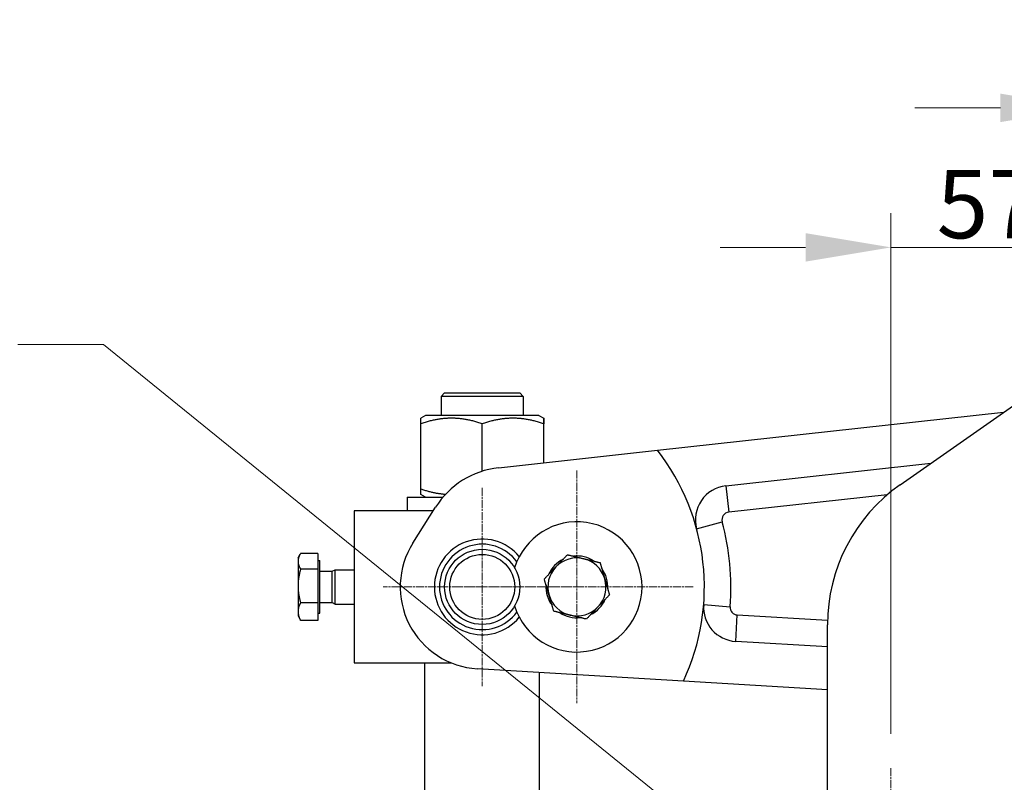
# Model space of a CAD drawing. Units: millimetres. Extents: x 155 to 2090, y 19 to 2724.
# Drawn here: x 439 to 727, y 810 to 1033 of the extents above; entities that cross this region are included whole.
import ezdxf

# ---------------------------------------------------------------- set-up
doc = ezdxf.new("R2010")
doc.units = ezdxf.units.MM
doc.header["$LTSCALE"] = 10
doc.linetypes.add('CHAIN', pattern=[0.3543, 0.2362, -0.0295, 0.0591, -0.0295])
doc.linetypes.add('LONG_DASH_DOTTED', pattern=[0.3001, 0.2362, -0.0295, 0.0049, -0.0295])
for name, color, linetype, lineweight in [('Center Mark(Hillmar_metric)', 7, 'LONG_DASH_DOTTED', 18), ('Dimensions(Hillmar_metric)', 7, 'Continuous', 13), ('Symbols(Hillmar_metric)', 7, 'Continuous', 18), ('Visible Edges(Hillmar_metric)', 7, 'Continuous', 25)]:
    doc.layers.add(name, color=color, linetype=linetype, lineweight=lineweight)
doc.layers.add('Visible Tangent Edges(Hillmar_Metric)', color=7, linetype='Continuous', lineweight=25, true_color=0xc0c0c0)
doc.styles.add('Hillmar_metric_Dimensions', font='arial.ttf')
doc.dimstyles.new('DEFAULT-ISO-Method 1b-Hillmar_metric', dxfattribs={"dimscale": 10, "dimtxt": 2, "dimasz": 2.5, "dimexe": 1, "dimexo": 1, "dimgap": 0.25, "dimtad": 1, "dimtih": 1, "dimtoh": 1, "dimrnd": 1e-08, "dimdsep": 46, "dimtxsty": 'Hillmar_metric_Dimensions', "dimcen": 0.09, "dimdle": 8, "dimclrd": 7, "dimclre": 7, "dimclrt": 7, "dimazin": 2, "dimtfac": 0.75, "dimtmove": 0, "dimatfit": 3, "dimfxl": 1, "dimtolj": 1, "dimlwd": 9, "dimlwe": 9, "dimarcsym": 0})
doc.dimstyles.new('DEFAULT-ISO-Method 1b-Hillmar_metric$7', dxfattribs={"dimscale": 10, "dimtxt": 2, "dimasz": 2.5, "dimexe": 1, "dimexo": 1, "dimgap": 0.25, "dimtad": 1, "dimtih": 1, "dimtoh": 1, "dimrnd": 1e-08, "dimdsep": 46, "dimtxsty": 'Hillmar_metric_Dimensions', "dimcen": 0.09, "dimdle": 8, "dimclrd": 7, "dimclre": 7, "dimclrt": 7, "dimazin": 2, "dimtfac": 0.75, "dimtmove": 0, "dimatfit": 3, "dimfxl": 1, "dimtolj": 1, "dimlwd": 15, "dimlwe": 9, "dimarcsym": 0})

# ---------------------------------------------------------------- blocks, each defined once
blk = doc.blocks.new('*D27')
at = {"layer": 'Defpoints', "color": 0, "linetype": 'Continuous', "transparency": 16777216}
for p in [(807.72, 1007.62), (750.72, 814.49), (807.72, 814.49)]:
    blk.add_point(p, dxfattribs=at)
at = {"layer": 'Dimensions(Hillmar_metric)', "color": 7, "linetype": 'Continuous', "lineweight": 9, "transparency": 16777216}
for p, q in [((750.72, 824.49), (750.72, 1017.62)), ((807.72, 824.49), (807.72, 1017.62)), ((725.72, 1007.62), (700.72, 1007.62)), ((750.72, 1007.62), (775.72, 1007.62)), ((775.72, 1007.62), (782.72, 1007.62)), ((807.72, 1007.62), (782.72, 1007.62)), ((832.72, 1007.62), (857.72, 1007.62))]:
    blk.add_line(p, q, dxfattribs=at)
at = {"layer": 'Dimensions(Hillmar_metric)', "color": 7, "linetype": 'Continuous', "transparency": 16777216}
for points in [[(725.72, 1011.79), (725.72, 1003.45), (750.72, 1007.62)], [(832.72, 1011.79), (832.72, 1003.45), (807.72, 1007.62)]]:
    blk.add_solid(points, dxfattribs=at)
at = {"layer": 'Dimensions(Hillmar_metric)', "color": 7, "linetype": 'Continuous', "lineweight": 13, "transparency": 16777216, "insert": (779.22, 1020.29), "char_height": 20, "attachment_point": 5, "style": 'Hillmar_metric_Dimensions'}
blk.add_mtext('\\A1;57', dxfattribs=at)
blk = doc.blocks.new('*D28')
at = {"layer": 'Defpoints', "color": 0, "linetype": 'Continuous', "transparency": 16777216}
for p in [(750.72, 966.81), (693.72, 814.49), (750.72, 814.49)]:
    blk.add_point(p, dxfattribs=at)
at = {"layer": 'Dimensions(Hillmar_metric)', "color": 7, "linetype": 'Continuous', "lineweight": 9, "transparency": 16777216}
for p, q in [((693.72, 824.49), (693.72, 976.81)), ((750.72, 824.49), (750.72, 976.81)), ((668.72, 966.81), (643.72, 966.81)), ((693.72, 966.81), (718.72, 966.81)), ((718.72, 966.81), (725.72, 966.81)), ((750.72, 966.81), (725.72, 966.81)), ((775.72, 966.81), (800.72, 966.81))]:
    blk.add_line(p, q, dxfattribs=at)
at = {"layer": 'Dimensions(Hillmar_metric)', "color": 7, "linetype": 'Continuous', "transparency": 16777216}
for points in [[(668.72, 970.98), (668.72, 962.64), (693.72, 966.81)], [(775.72, 970.98), (775.72, 962.64), (750.72, 966.81)]]:
    blk.add_solid(points, dxfattribs=at)
at = {"layer": 'Dimensions(Hillmar_metric)', "color": 7, "linetype": 'Continuous', "lineweight": 13, "transparency": 16777216, "insert": (722.22, 979.48), "char_height": 20, "attachment_point": 5, "style": 'Hillmar_metric_Dimensions'}
blk.add_mtext('\\A1;57', dxfattribs=at)

msp = doc.modelspace()

# ---------------------------------------------------------------- linework, layer by layer
at = {"layer": 'Center Mark(Hillmar_metric)', "linetype": 'CHAIN'}
for p, q in [((601.818, 901.537), (601.818, 833.437)), ((574.118, 896.487), (574.118, 838.487)), ((603.118, 867.487), (545.118, 867.487)), ((635.868, 867.487), (567.768, 867.487)), ((693.718, 814.487), (693.718, 752.487))]:
    msp.add_line(p, q, dxfattribs=at)
at = {"layer": 'Visible Edges(Hillmar_metric)'}
for p, q in [((696.439, 897.395), (771.244, 949.774)), ((563.118, 924.237), (562.118, 923.237)), ((586.118, 923.237), (562.118, 923.237)), ((562.118, 923.237), (562.118, 917.637)), ((563.118, 924.237), (585.118, 924.237)), ((585.118, 924.237), (586.118, 923.237)), ((586.118, 923.237), (586.118, 917.637)), ((557.518, 917.637), (556.118, 916.828)), ((590.718, 917.637), (557.518, 917.637)), ((590.718, 917.637), (592.118, 916.828)), ((625.386, 907.445), (726.684, 918.572)), ((556.118, 896.153), (556.118, 915.221)), ((574.118, 901.335), (574.118, 915.221)), ((592.118, 903.79), (592.118, 915.221)), ((592.118, 903.79), (592.118, 915.221)), ((578.888, 902.337), (625.386, 907.445)), ((645.408, 897.069), (705.383, 903.657)), ((552.118, 893.737), (562.62, 893.737)), ((552.118, 893.737), (552.118, 889.737)), ((557.518, 893.737), (556.118, 894.545)), ((692.64, 894.452), (646.256, 889.357)), ((553.828, 880.304), (560.482, 890.838)), ((559.786, 889.737), (536.618, 889.737)), ((536.618, 889.737), (536.618, 845.237)), ((520.218, 875.987), (520.868, 877.113)), ((520.218, 875.987), (520.218, 874.992)), ((526.018, 877.295), (520.977, 877.295)), ((526.018, 877.295), (526.018, 872.689)), ((520.218, 874.992), (520.218, 867.784)), ((526.018, 875.187), (526.618, 875.187)), ((526.618, 859.787), (526.618, 875.187)), ((526.018, 872.689), (520.977, 872.689)), ((526.018, 872.689), (526.018, 862.88)), ((526.618, 872.081), (530.198, 872.081)), ((530.198, 872.081), (531.118, 872.487)), ((530.198, 862.893), (530.198, 872.081)), ((531.118, 862.487), (531.118, 872.487)), ((531.118, 872.487), (536.618, 872.487)), ((520.218, 867.784), (520.218, 860.279)), ((526.018, 862.88), (520.977, 862.88)), ((526.018, 862.88), (526.018, 857.678)), ((526.618, 862.893), (530.198, 862.893)), ((530.198, 862.893), (531.118, 862.487)), ((531.118, 862.487), (536.618, 862.487)), ((520.218, 860.279), (520.218, 858.987)), ((520.218, 858.987), (520.868, 857.86)), ((526.018, 859.787), (526.618, 859.787)), ((648.748, 859.29), (675.135, 857.718)), ((526.018, 857.678), (520.977, 857.678)), ((675.118, 468.536), (675.118, 856.437)), ((675.118, 849.947), (648.286, 851.546)), ((536.618, 845.237), (565.122, 845.237)), ((557.368, 795.687), (557.368, 845.237)), ((632.99, 839.935), (572.69, 843.529)), ((590.868, 795.687), (590.868, 842.446)), ((675.118, 837.424), (632.99, 839.935))]:
    msp.add_line(p, q, dxfattribs=at)
for radius in [11, 9.5]:
    msp.add_circle((574.118, 867.487), radius, dxfattribs=at)
for centre, radius, start, end in [((574.118, 867.487), 65, 334.92107, 37.93317), ((581.618, 877.487), 25, 96.2688, 147.71867), ((646.5, 887.129), 10, 96.2688, 195.1827), ((725.118, 856.437), 50, 125, 180), ((646.5, 887.129), 2.242, 96.2688, 195.1827), ((601.818, 867.487), 19.05, 197.01167, 162.98833), ((574.118, 867.487), 72.758, 355.44326, 15.1827), ((574.118, 867.487), 24, 147.71867, 266.58925), ((574.118, 867.487), 14, 39.27701, 320.72299), ((574.118, 867.487), 12.5, 35.94461, 324.05539), ((601.818, 867.487), 8.5, 76.39082, 136.39082), ((601.818, 867.487), 9.05, 56.31289, 96.46876), ((601.818, 867.487), 8.5, 136.39082, 196.39082), ((601.818, 867.487), 9.05, 116.31289, 156.46876), ((601.818, 867.487), 8.5, 16.39082, 76.39082), ((601.818, 867.487), 9.05, 356.31289, 36.46876), ((601.818, 867.487), 9.05, 176.31289, 216.46876), ((601.818, 867.487), 8.5, 316.39082, 16.39082), ((601.818, 867.487), 8.5, 196.39082, 256.39082), ((601.818, 867.487), 8.5, 256.39082, 316.39082), ((601.818, 867.487), 9.05, 296.31289, 336.46876), ((648.881, 861.528), 10, 175.44326, 266.58925), ((648.881, 861.528), 2.242, 175.44326, 266.58925), ((601.818, 867.487), 9.05, 236.31289, 276.46876)]:
    msp.add_arc(centre, radius, start, end, dxfattribs=at)
for points, weights in [([(556.118, 915.221), (556.118, 916.828), (556.118, 916.828)], [1, 1.07735000476, 1.07735026919]), ([(574.118, 915.221), (565.118, 918.221), (556.118, 915.221)], [1, 1.15470053838, 1]), ([(592.118, 915.221), (583.118, 918.221), (574.118, 915.221)], [1, 1.15470053838, 1]), ([(592.118, 915.221), (592.118, 918.221), (592.118, 915.221)], [1, 1.15470053838, 1]), ([(556.118, 896.153), (560.01, 894.855), (563.401, 894.608)], [1, 1.06149852033, 1.07410169689]), ([(556.118, 894.545), (556.118, 894.545), (556.118, 896.153)], [1.07735026919, 1.07735000476, 1]), ([(520.977, 877.295), (520.218, 876.061), (520.218, 874.992)], [1, 1.0379548493, 1]), ([(595.664, 873.349), (597.235, 874.998), (599.049, 876.903)], [1, 1.0379548493, 1]), ([(599.049, 876.903), (601.605, 876.284), (603.818, 875.748)], [1, 1.0379548493, 1]), ([(520.218, 874.992), (520.218, 873.923), (520.977, 872.689)], [1, 1.0379548493, 1]), ([(592.279, 869.796), (594.093, 871.7), (595.664, 873.349)], [1, 1.0379548493, 1]), ([(603.818, 875.748), (606.032, 875.212), (608.588, 874.593)], [1, 1.0379548493, 1]), ([(608.588, 874.593), (609.33, 872.07), (609.973, 869.885)], [1, 1.0379548493, 1]), ([(520.977, 872.689), (520.218, 870.06), (520.218, 867.784)], [1, 1.0379548493, 1]), ([(520.218, 867.784), (520.218, 865.508), (520.977, 862.88)], [1, 1.0379548493, 1]), ([(593.664, 865.088), (593.021, 867.273), (592.279, 869.796)], [1, 1.0379548493, 1]), ([(609.973, 869.885), (610.616, 867.7), (611.358, 865.177)], [1, 1.0379548493, 1]), ([(595.049, 860.38), (594.306, 862.903), (593.664, 865.088)], [1, 1.0379548493, 1]), ([(611.358, 865.177), (609.544, 863.273), (607.973, 861.624)], [1, 1.0379548493, 1]), ([(520.977, 862.88), (520.218, 861.486), (520.218, 860.279)], [1, 1.0379548493, 1]), ([(607.973, 861.624), (606.402, 859.975), (604.588, 858.07)], [1, 1.0379548493, 1]), ([(520.218, 860.279), (520.218, 859.072), (520.977, 857.678)], [1, 1.0379548493, 1]), ([(599.818, 859.225), (597.605, 859.761), (595.049, 860.38)], [1, 1.0379548493, 1]), ([(604.588, 858.07), (602.032, 858.689), (599.818, 859.225)], [1, 1.0379548493, 1]), ([(520.977, 857.678), (520.921, 857.77), (520.868, 857.86)], [1, 1.00273901788, 1.00508271242])]:
    msp.add_rational_spline(points, weights, degree=2, dxfattribs=at)
at = {"layer": 'Visible Tangent Edges(Hillmar_Metric)'}
for p, q in [((645.408, 897.069), (646.256, 889.357)), ((636.849, 884.51), (644.337, 886.542)), ((638.913, 862.323), (646.647, 861.706)), ((648.286, 851.546), (648.748, 859.29))]:
    msp.add_line(p, q, dxfattribs=at)

# ---------------------------------------------------------------- dimensions: what is measured, and where the dimension line sits
at = {"layer": 'Dimensions(Hillmar_metric)', "color": 7, "linetype": 'Continuous', "lineweight": 13}
for base, p1, p2, picture, middle in [((807.718, 1007.621), (750.718, 814.487), (807.718, 814.487), '*D27', (779.218, 1007.621)), ((750.718, 966.809), (693.718, 814.487), (750.718, 814.487), '*D28', (722.218, 966.809))]:
    dim = msp.add_linear_dim(base=base, p1=p1, p2=p2, angle=180, dimstyle='DEFAULT-ISO-Method 1b-Hillmar_metric', override={"dimgap": 0.25, "dimtih": 0, "dimtoh": 0, "dimdec": 2, "dimtol": 0, "dimlim": 0, "dimtp": 0, "dimtm": 0, "dimtdec": 2, "dimtofl": 0}, dxfattribs=at)
    dim.commit()
    dim.dimension.update_dxf_attribs({"geometry": picture, "text_midpoint": middle, "dimtype": 160})

# ---------------------------------------------------------------- leaders
at = {"layer": 'Symbols(Hillmar_metric)', "color": 7, "linetype": 'Continuous', "lineweight": 18, "annotation_type": 0, "has_hookline": 1, "hookline_direction": 1, "text_width": 215.019}
msp.add_leader([(687.101, 757.052), (463.257, 938.399), (438.257, 938.399)], dimstyle='DEFAULT-ISO-Method 1b-Hillmar_metric$7', override={"dimtad": 0}, dxfattribs=at)

doc.saveas('drawing.dxf')
